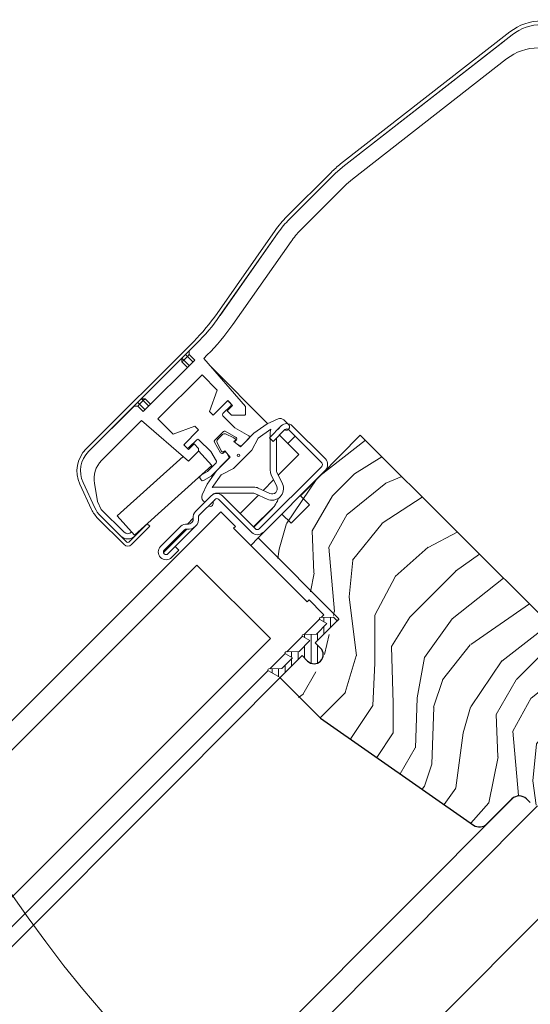
# Model space of a CAD drawing. Units: millimetres. Extents: x -23272466 to 44913, y -22484634 to 188.
# Drawn here: x -23269874 to -23269776, y -22483238 to -22483048 of the extents above; entities that cross this region are included whole.
import ezdxf

# ---------------------------------------------------------------- set-up
doc = ezdxf.new("R2010")
doc.units = ezdxf.units.MM
doc.linetypes.add('SLD-SOLID', pattern=[0])
doc.layers.get('0').update_dxf_attribs({"lineweight": 20})
for name, color, linetype, lineweight in [('KEYLITE IN VIEW', 253, 'Continuous', 5), ('KEYLITE ROOF WINDOW FLASHING', 7, 'Continuous', 18), ('KEYLITE ROOF WINDOW GLASS', 7, 'Continuous', 18), ('KEYLITE ROOF WINDOW HATCH', 7, 'Continuous', 13), ('KEYLITE ROOF WINDOW SEAL', 7, 'Continuous', 13), ('KONTUR GRUBY', 7, 'Continuous', 30)]:
    doc.layers.add(name, color=color, linetype=linetype, lineweight=lineweight)
doc.layers.add('KEYLITE TEXT', color=7, linetype='Continuous', lineweight=18, true_color=0x3b3b3b)
doc.styles.get("Standard").update_dxf_attribs({"font": 'arial.ttf'})
doc.dimstyles.get("Standard").update_dxf_attribs({"dimtxt": 0.18, "dimasz": 0.18, "dimexe": 0.18, "dimexo": 0.0625, "dimgap": 0.09, "dimtad": 0, "dimtih": 1, "dimtoh": 1, "dimdec": 4, "dimzin": 0, "dimdsep": 46, "dimtxsty": 'Standard', "dimcen": 0.09, "dimadec": 0, "dimazin": 0, "dimtfac": 1, "dimtdec": 4, "dimtofl": 0, "dimtmove": 0, "dimatfit": 3, "dimfxl": 1, "dimtolj": 1, "dimtzin": 0, "dimarcsym": 0})

msp = doc.modelspace()

# ---------------------------------------------------------------- hatches: boundary and pattern name
at = {"layer": 'KEYLITE ROOF WINDOW HATCH'}
h = msp.add_hatch(dxfattribs=at)
h.set_pattern_fill('WOOD_3', color=256, scale=50, angle=45, style=0, pattern_type=2)
h.set_pattern_definition([(40.2364, (-23267654.9417, -22487049.9025), (-424.2638028, -353.5537234), [6.0208, -596.05895]), (56.3099, (-23267650.346, -22487046.013), (106.066127, 176.776638), [7.64855, -247.30245]), (90, (-23267646.103, -22487039.65), (-35.35535, 35.35535), [5.65685, -65.0538]), (91.8476, (-23267646.103, -22487033.9926), (-35.3551518, 1025.3048459), [10.96585, -1085.61975]), (57.9946, (-23267646.4564, -22487023.0324), (-247.4874862, -388.908671), [6.67085, -660.41235]), (45, (-23267642.92, -22487017.376), (-3e-12, 70.7107), [12.5, -37.5]), (35.5377, (-23267634.082, -22487008.537), (-212.131996, -141.42145), [6.08275, -298.05535]), (39.2894, (-23267664.4877, -22487040.3565), (-353.5534167, -282.8426456), [5.02495, -497.46885]), (45, (-23267660.6, -22487037.175), (-3e-12, 70.7107), [7.5, -42.5]), (73.3008, (-23267655.2953, -22487031.8712), (176.776209, 601.0409052), [7.3824, -730.85875]), (97.125, (-23267653.174, -22487024.8), (35.3552413, -318.1980856), [11.40175, -558.68595]), (84.2894, (-23267654.588, -22487013.4865), (35.3553747, 388.9087393), [7.10635, -703.5272]), (51.3402, (-23267653.881, -22487006.4154), (247.4872965, 318.198086), [9.0554, -443.71385]), (33.1113, (-23267648.2242, -22486999.3443), (-601.041041, -388.9082618), [9.70825, -961.11615]), (38.2902, (-23267675.4478, -22487029.3964), (353.5532095, 282.842964), [8.5586, -847.3035]), (48.3665, (-23267668.7303, -22487024.093), (530.3296743, 601.0411276), [8.5147, -842.95465]), (78.6901, (-23267663.073, -22487017.729), (-35.355276, -106.06605), [9.0139, -171.2637]), (92.4896, (-23267661.3057, -22487008.8903), (-35.3559739, 742.4620988), [8.1394, -805.8016]), (59.9314, (-23267661.6592, -22487000.7585), (282.842839, 494.974658), [7.7621, -768.44665]), (45, (-23267657.77, -22486994.04), (-3e-12, 70.7107), [6, -44]), (32.0054, (-23267653.5275, -22486989.7984), (388.908671, 247.4874862), [6.67085, -660.41235]), (45, (-23267637.97, -22487044.953), (-3e-12, 70.7107), [0, -50]), (268.1524, (-23267638.3247, -22487034.6997), (35.3551518, 1025.3048459), [10.96585, -1085.61975]), (251.5651, (-23267674.034, -22487010.304), (8e-05, -70.7107), [4.47215, -107.33125]), (233.1301, (-23267675.448, -22487014.547), (-176.77671, -247.487343), [7.07105, -346.4823]), (201.8014, (-23267679.6905, -22487020.204), (-247.487411, -106.065961), [3.8079, -376.98075]), (71.5651, (-23267638.325, -22487034.7), (-8e-05, 70.7107), [5.59015, -106.21325]), (51.7098, (-23267636.557, -22487029.3964), (-282.842964, -353.5532095), [8.5586, -847.3035]), (34.8753, (-23267631.2536, -22487022.6789), (707.10704205, 494.9744004), [14.22145, -1407.9248]), (34.6952, (-23267651.0526, -22487053.7916), (247.487226, 176.7769104), [5.59015, -553.4268]), (60.5241, (-23267646.4564, -22487050.6096), (-282.8428273, -494.9747045), [9.34075, -924.7363]), (87.8789, (-23267641.8603, -22487042.4778), (-35.3553758, -883.8834958), [9.5525, -945.69615]), (79.6952, (-23267641.5067, -22487032.932), (106.0655098, 601.0408654), [7.9057, -782.6637]), (54.4623, (-23267640.0925, -22487025.154), (141.42145, 212.131996), [9.12415, -295.014]), (38.4181, (-23267634.7892, -22487017.7291), (-671.75102275, -530.33060694), [13.08625, -1295.539]), (36.8699, (-23267659.8915, -22487044.953), (-247.487343, -176.77671), [7.07105, -346.4823]), (56.3099, (-23267654.235, -22487040.71), (106.066127, 176.776638), [7.64855, -247.30245]), (87.5104, (-23267649.992, -22487034.346), (-35.3559739, -742.4620988), [8.1394, -805.8016]), (90, (-23267649.64, -22487026.214), (-35.35535, 35.35535), [9.1924, -61.5183]), (62.354, (-23267649.6384, -22487017.022), (-318.1983173, -601.040641), [8.38155, -829.7712]), (41.6335, (-23267645.7493, -22487009.5974), (-601.0411276, -530.3296743), [8.5147, -842.95465]), (27.8973, (-23267639.3854, -22487003.9405), (459.6193096, 247.487594), [6.80075, -673.2728]), (36.2538, (-23267668.7303, -22487036.114), (282.8428374, 212.1318625), [6.57645, -651.07085]), (59.9314, (-23267663.427, -22487032.2248), (282.842839, 494.974658), [7.7621, -768.44665]), (77.0054, (-23267659.538, -22487025.5073), (-70.710602, -282.842714), [9.434, -462.2651]), (94.8991, (-23267657.4166, -22487016.3149), (70.7108149, -848.52813705), [12.41975, -1229.5545]), (60.9454, (-23267658.477, -22487003.9405), (-106.066026, -176.776696), [7.2801, -356.7254]), (38.991, (-23267654.9417, -22486997.5766), (388.9086967, 318.1980669), [9.5525, -945.69615]), (21.8014, (-23267647.517, -22486991.566), (247.487411, 106.065961), [3.8079, -376.98075]), (35.5377, (-23267679.337, -22487025.507), (-212.131996, -141.42145), [6.08275, -298.05535]), (55.008, (-23267674.3872, -22487021.9717), (318.197913, 459.6195148), [8.63135, -854.5025]), (82.4054, (-23267669.4374, -22487014.9007), (106.0653989, 813.1728838), [10.70045, -1059.34625]), (74.0546, (-23267632.668, -22487039.6494), (106.06603, 388.908744), [5.1478, -509.6337]), (55.7843, (-23267631.2536, -22487034.6997), (-459.6193708, -671.751444), [10.6888, -1058.18915]), (37.875, (-23267625.243, -22487025.861), (-282.842665, -212.1321085), [12.0934, -391.0195])])
edge = h.paths.add_edge_path()
edge.add_line((-23269823.913, -22483175.762), (-23269819.67, -22483171.519))
edge.add_line((-23269819.67, -22483171.519), (-23269815.781, -22483175.408))
edge.add_line((-23269815.781, -22483175.408), (-23269813.306, -22483172.933))
edge.add_line((-23269813.306, -22483172.933), (-23269817.196, -22483169.044))
edge.add_line((-23269817.196, -22483169.044), (-23269812.599, -22483164.448))
edge.add_line((-23269812.599, -22483164.448), (-23269828.457, -22483148.123))
edge.add_line((-23269828.457, -22483148.123), (-23269808.804, -22483128.328))
edge.add_line((-23269808.804, -22483128.328), (-23269782.283, -22483154.849))
edge.add_line((-23269782.283, -22483154.849), (-23269770.079, -22483166.945))
edge.add_line((-23269770.079, -22483166.945), (-23269768.135, -22483168.889))
edge.add_line((-23269768.135, -22483168.889), (-23269766.544, -22483170.48))
edge.add_line((-23269766.544, -22483170.48), (-23269764.953, -22483172.071))
edge.add_line((-23269764.953, -22483172.071), (-23269762.831, -22483174.193))
edge.add_line((-23269762.831, -22483174.193), (-23269761.24, -22483175.784))
edge.add_line((-23269761.24, -22483175.784), (-23269759.649, -22483177.375))
edge.add_line((-23269759.649, -22483177.375), (-23269755.76, -22483181.264))
edge.add_line((-23269755.76, -22483181.264), (-23269773.438, -22483198.942))
edge.add_arc((-23269774.852, -22483197.527), 2, 225.00002, 314.99992, ccw=False)
edge.add_line((-23269776.266, -22483198.942), (-23269776.973, -22483198.234))
edge.add_arc((-23269778.388, -22483199.649), 2, 45.00004, 134.99986)
edge.add_line((-23269779.802, -22483198.234), (-23269784.609, -22483203.041))
edge.add_arc((-23269786.023, -22483201.627), 2, 234.99984, 315.00012, ccw=False)
edge.add_line((-23269787.17, -22483203.265), (-23269816.571, -22483182.678))
edge.add_line((-23269816.571, -22483182.678), (-23269823.913, -22483175.762))

# ---------------------------------------------------------------- linework, layer by layer
at = {"linetype": 'SLD-SOLID'}
msp.add_line((-23269828.457, -22483148.123), (-23269829.871, -22483149.537), dxfattribs=at)
msp.add_circle((-23269677.107, -22483082.355), 239.812)
at = {"layer": 'KEYLITE IN VIEW'}
for p, q in [((-23269843.998, -22483194.886), (-23269824.212, -22483174.99)), ((-23269987.206, -22483338.309), (-23269843.998, -22483194.886)), ((-23269953.263, -22483372.252), (-23269779.328, -22483198.056)), ((-23269949.937, -22483375.578), (-23269774.717, -22483199.62)), ((-23269939.219, -22483386.296), (-23269754.466, -22483201.266))]:
    msp.add_line(p, q, dxfattribs=at)
at = {"layer": 'KEYLITE ROOF WINDOW FLASHING', "linetype": 'Continuous', "lineweight": 15}
for p, q in [((-23269812.58, -22483076.171), (-23269780.055, -22483050.76)), ((-23269812.149, -22483076.723), (-23269779.624, -22483051.311)), ((-23269781.171, -22483052.52), (-23269812.15, -22483076.723)), ((-23269810.303, -22483079.087), (-23269780.702, -22483055.961)), ((-23269814.409, -22483077.789), (-23269822.913, -22483086.294)), ((-23269813.915, -22483078.285), (-23269822.419, -22483086.789)), ((-23269813.914, -22483078.284), (-23269822.418, -22483086.789)), ((-23269820.298, -22483088.911), (-23269811.793, -22483080.406)), ((-23269825.154, -22483088.964), (-23269836.347, -22483104.949)), ((-23269824.581, -22483089.366), (-23269835.774, -22483105.351)), ((-23269824.581, -22483089.366), (-23269835.773, -22483105.35)), ((-23269822.123, -22483091.086), (-23269833.316, -22483107.071)), ((-23269833.316, -22483107.072), (-23269822.124, -22483091.087)), ((-23269833.316, -22483107.071), (-23269833.316, -22483107.071)), ((-23269861.528, -22483130.989), (-23269840.828, -22483110.29)), ((-23269861.033, -22483131.484), (-23269840.333, -22483110.785)), ((-23269840.334, -22483110.785), (-23269841.687, -22483112.138)), ((-23269841.687, -22483112.845), (-23269841.687, -22483112.138)), ((-23269840.626, -22483113.906), (-23269850.526, -22483123.805)), ((-23269843.101, -22483114.26), (-23269843.101, -22483113.552)), ((-23269842.747, -22483113.906), (-23269843.101, -22483113.552)), ((-23269842.747, -22483113.906), (-23269843.101, -22483114.26)), ((-23269842.04, -22483113.199), (-23269842.747, -22483113.906)), ((-23269842.747, -22483113.906), (-23269841.687, -22483114.967)), ((-23269842.04, -22483113.199), (-23269842.394, -22483112.845)), ((-23269841.687, -22483112.845), (-23269842.04, -22483113.199)), ((-23269840.98, -22483114.26), (-23269842.04, -22483113.199)), ((-23269841.687, -22483112.845), (-23269840.626, -22483113.906)), ((-23269838.908, -22483113.602), (-23269838.213, -22483112.907)), ((-23269838.908, -22483113.602), (-23269830.868, -22483122.851)), ((-23269838.907, -22483113.601), (-23269830.867, -22483122.85)), ((-23269842.04, -22483115.32), (-23269843.101, -22483114.26)), ((-23269826.563, -22483126.131), (-23269837.675, -22483115.018)), ((-23269839.212, -22483116.734), (-23269847.697, -22483125.22)), ((-23269836.288, -22483119.658), (-23269839.212, -22483116.734)), ((-23269837.798, -22483123.805), (-23269836.288, -22483119.658)), ((-23269850.526, -22483121.684), (-23269851.233, -22483122.391)), ((-23269850.171, -22483121.33), (-23269850.879, -22483121.33)), ((-23269850.879, -22483121.331), (-23269850.172, -22483121.331)), ((-23269850.879, -22483121.331), (-23269850.526, -22483121.684)), ((-23269850.172, -22483121.331), (-23269850.526, -22483121.684)), ((-23269849.465, -22483122.745), (-23269850.526, -22483121.684)), ((-23269850.172, -22483121.331), (-23269849.111, -22483122.391)), ((-23269850.171, -22483121.33), (-23269849.111, -22483122.391)), ((-23269834.262, -22483121.684), (-23269837.091, -22483124.513)), ((-23269833.343, -22483122.603), (-23269834.262, -22483121.684)), ((-23269852.293, -22483122.745), (-23269861.033, -22483131.485)), ((-23269852.293, -22483122.745), (-23269851.586, -22483122.745)), ((-23269851.586, -22483122.038), (-23269851.233, -22483122.391)), ((-23269851.233, -22483122.391), (-23269851.586, -22483122.745)), ((-23269850.526, -22483123.805), (-23269851.586, -22483122.745)), ((-23269851.233, -22483122.391), (-23269850.172, -22483123.452)), ((-23269835.216, -22483124.194), (-23269833.696, -22483122.673)), ((-23269834.404, -22483123.664), (-23269833.343, -22483122.603)), ((-23269833.696, -22483122.249), (-23269834.049, -22483121.896)), ((-23269830.868, -22483122.851), (-23269830.868, -22483124.371)), ((-23269830.867, -22483124.37), (-23269830.867, -22483122.85)), ((-23269858.526, -22483133.22), (-23269850.83, -22483125.524)), ((-23269850.83, -22483125.524), (-23269841.827, -22483133.35)), ((-23269844.773, -22483128.143), (-23269847.697, -22483125.219)), ((-23269844.774, -22483128.143), (-23269847.697, -22483125.22)), ((-23269837.091, -22483124.513), (-23269837.798, -22483123.805)), ((-23269832.922, -22483126.912), (-23269835.216, -22483124.618)), ((-23269833.555, -22483124.513), (-23269834.404, -22483123.664)), ((-23269831.01, -22483124.513), (-23269833.555, -22483124.513)), ((-23269830.868, -22483124.371), (-23269831.01, -22483124.513)), ((-23269830.867, -22483124.37), (-23269830.868, -22483124.371)), ((-23269826.694, -22483126.192), (-23269824.61, -22483125.22)), ((-23269823.48, -22483125.42), (-23269822.561, -22483126.339)), ((-23269840.626, -22483126.634), (-23269844.774, -22483128.143)), ((-23269840.625, -22483126.633), (-23269844.773, -22483128.143)), ((-23269842.747, -22483130.169), (-23269839.919, -22483127.341)), ((-23269839.919, -22483127.341), (-23269840.626, -22483126.634)), ((-23269839.918, -22483127.34), (-23269840.625, -22483126.633)), ((-23269830.252, -22483128.454), (-23269832.922, -22483126.912)), ((-23269826.694, -22483126.192), (-23269829.238, -22483127.973)), ((-23269828.463, -22483128.896), (-23269826.006, -22483127.175)), ((-23269826.269, -22483128.823), (-23269824.006, -22483126.56)), ((-23269823.299, -22483127.267), (-23269825.562, -22483129.53)), ((-23269824.021, -22483126.575), (-23269824.667, -22483127.221)), ((-23269816.228, -22483133.631), (-23269822.592, -22483127.267)), ((-23269821.885, -22483126.56), (-23269815.521, -22483132.924)), ((-23269841.757, -22483130.734), (-23269840.237, -22483129.214)), ((-23269839.812, -22483129.214), (-23269837.518, -22483131.508)), ((-23269836.798, -22483129.311), (-23269835.119, -22483127.632)), ((-23269835.271, -22483128.209), (-23269836.222, -22483129.159)), ((-23269834.757, -22483127.585), (-23269832.695, -22483128.775)), ((-23269833.095, -22483128.861), (-23269834.706, -22483128.109)), ((-23269832.883, -22483129.073), (-23269833.095, -22483128.861)), ((-23269832.633, -22483129.247), (-23269832.812, -22483129.426)), ((-23269829.238, -22483127.973), (-23269831.857, -22483130.593)), ((-23269831.581, -22483130.316), (-23269830.19, -22483128.926)), ((-23269828.463, -22483128.896), (-23269829.665, -22483131.229)), ((-23269825.562, -22483129.53), (-23269826.269, -22483128.823)), ((-23269826.102, -22483128.656), (-23269826.102, -22483127.787)), ((-23269826.102, -22483135.147), (-23269826.102, -22483128.99)), ((-23269824.902, -22483128.87), (-23269824.902, -22483135.147)), ((-23269822.736, -22483129.957), (-23269824.363, -22483128.331)), ((-23269820.615, -22483132.079), (-23269824.363, -22483128.331)), ((-23269821.319, -22483128.54), (-23269822.736, -22483129.957)), ((-23269841.828, -22483131.089), (-23269842.747, -22483130.169)), ((-23269842.535, -22483130.381), (-23269842.747, -22483130.169)), ((-23269842.535, -22483130.381), (-23269842.181, -22483130.734)), ((-23269841.828, -22483131.088), (-23269842.181, -22483130.734)), ((-23269840.768, -22483130.028), (-23269841.828, -22483131.089)), ((-23269840.767, -22483130.027), (-23269840.768, -22483130.028)), ((-23269839.919, -22483130.877), (-23269840.768, -22483130.028)), ((-23269839.918, -22483130.876), (-23269840.767, -22483130.027)), ((-23269839.919, -22483130.877), (-23269839.919, -22483131.442)), ((-23269839.918, -22483131.348), (-23269839.918, -22483130.876)), ((-23269835.655, -22483131.735), (-23269836.846, -22483129.673)), ((-23269836.321, -22483129.724), (-23269835.57, -22483131.335)), ((-23269833.095, -22483129.568), (-23269832.883, -22483129.356)), ((-23269831.857, -22483130.593), (-23269833.095, -22483129.568)), ((-23269832.75, -22483129.898), (-23269831.943, -22483130.364)), ((-23269842.884, -22483132.431), (-23269855.552, -22483143.878)), ((-23269841.827, -22483133.35), (-23269839.919, -22483131.442)), ((-23269837.361, -22483134.178), (-23269839.919, -22483131.347)), ((-23269837.518, -22483131.508), (-23269836.466, -22483133.331)), ((-23269837.487, -22483136.222), (-23269834.114, -22483132.849)), ((-23269833.837, -22483132.573), (-23269836.457, -22483135.193)), ((-23269835.57, -22483131.335), (-23269835.358, -22483131.548)), ((-23269835.004, -22483131.618), (-23269835.183, -22483131.797)), ((-23269835.075, -22483131.548), (-23269834.863, -22483131.335)), ((-23269834.863, -22483131.335), (-23269833.837, -22483132.573)), ((-23269834.066, -22483132.487), (-23269834.532, -22483131.68)), ((-23269829.665, -22483131.229), (-23269833.201, -22483134.765)), ((-23269820.615, -22483132.079), (-23269824.571, -22483136.034)), ((-23269852.199, -22483147.588), (-23269837.361, -22483134.178)), ((-23269836.513, -22483133.693), (-23269838.162, -22483135.342)), ((-23269833.201, -22483134.765), (-23269835.534, -22483135.967)), ((-23269828.249, -22483146.359), (-23269816.228, -22483134.338)), ((-23269839.619, -22483136.529), (-23269839.369, -22483136.962)), ((-23269838.162, -22483135.342), (-23269839.509, -22483136.12)), ((-23269838.959, -22483137.072), (-23269837.487, -22483136.222)), ((-23269836.457, -22483135.193), (-23269838.238, -22483137.736)), ((-23269837.255, -22483138.424), (-23269835.534, -22483135.967)), ((-23269824.87, -22483138.231), (-23269825.914, -22483135.992)), ((-23269824.827, -22483135.485), (-23269823.782, -22483137.724)), ((-23269860.448, -22483142.646), (-23269862.723, -22483137.767)), ((-23269862.089, -22483137.472), (-23269859.815, -22483142.348)), ((-23269859.814, -22483142.35), (-23269862.088, -22483137.471)), ((-23269859.915, -22483137.624), (-23269859.309, -22483141.059)), ((-23269859.914, -22483137.624), (-23269859.915, -22483137.624)), ((-23269859.914, -22483137.624), (-23269859.309, -22483141.058)), ((-23269839.21, -22483139.82), (-23269838.238, -22483137.736)), ((-23269836.643, -22483138.329), (-23269829.284, -22483138.329)), ((-23269828.439, -22483138.516), (-23269826.199, -22483139.56)), ((-23269825.474, -22483136.937), (-23269827.493, -22483138.957)), ((-23269840.482, -22483143.036), (-23269837.441, -22483139.995)), ((-23269829.284, -22483139.529), (-23269836.643, -22483139.529)), ((-23269835.32, -22483139.995), (-23269828.956, -22483146.359)), ((-23269828.396, -22483139.86), (-23269831.926, -22483143.389)), ((-23269826.706, -22483140.648), (-23269828.946, -22483139.604)), ((-23269859.301, -22483141.083), (-23269858.588, -22483142.612)), ((-23269858.589, -22483142.612), (-23269859.301, -22483141.084)), ((-23269836.734, -22483140.702), (-23269839.775, -22483143.743)), ((-23269838.704, -22483141.258), (-23269839.011, -22483140.95)), ((-23269829.663, -22483147.066), (-23269836.027, -22483140.702)), ((-23269829.31, -22483146.006), (-23269825.777, -22483142.473)), ((-23269829.297, -22483146.018), (-23269825.765, -22483142.485)), ((-23269825.777, -22483142.473), (-23269825.765, -22483142.485)), ((-23269854.203, -22483149.403), (-23269859.253, -22483144.353)), ((-23269854.91, -22483147.706), (-23269858.76, -22483143.856)), ((-23269853.708, -22483148.908), (-23269858.758, -22483143.858)), ((-23269854.202, -22483146.998), (-23269858.59, -22483142.61)), ((-23269858.589, -22483142.612), (-23269854.203, -22483146.999)), ((-23269855.552, -22483143.878), (-23269852.199, -22483147.588)), ((-23269840.906, -22483144.309), (-23269842.038, -22483145.44)), ((-23269832.633, -22483144.097), (-23269832.633, -22483144.097)), ((-23269853.283, -22483148.908), (-23269849.748, -22483145.372)), ((-23269849.253, -22483145.867), (-23269852.788, -22483149.403)), ((-23269849.971, -22483145.574), (-23269849.96, -22483145.584)), ((-23269849.959, -22483145.584), (-23269849.97, -22483145.573)), ((-23269849.748, -22483145.372), (-23269849.253, -22483145.867)), ((-23269847.199, -22483149.753), (-23269843.31, -22483145.864)), ((-23269844.371, -22483149.753), (-23269840.482, -22483145.864)), ((-23269852.759, -22483146.969), (-23269852.788, -22483146.999)), ((-23269842.179, -22483146.43), (-23269846.634, -22483150.885)), ((-23269842.603, -22483146.571), (-23269846.492, -22483150.461)), ((-23269829.663, -22483147.066), (-23269829.663, -22483147.066)), ((-23269845.785, -22483151.168), (-23269844.371, -22483149.753)), ((-23269844.371, -22483149.753), (-23269843.664, -22483150.461))]:
    msp.add_line(p, q, dxfattribs=at)
at = {"layer": 'KEYLITE ROOF WINDOW FLASHING', "linetype": 'SLD-SOLID'}
msp.add_line((-23269845.08, -22483151.876), (-23269843.664, -22483150.461), dxfattribs=at)
at = {"layer": 'KEYLITE ROOF WINDOW FLASHING', "linetype": 'Continuous', "lineweight": 15}
msp.add_circle((-23269832.211, -22483132.219), 0.25, dxfattribs=at)
for centre, radius, start, end in [((-23269773.898, -22483058.64), 10, 90, 128), ((-23269773.898, -22483058.64), 9.3, 90, 128), ((-23269774.545, -22483063.841), 10, 90, 128), ((-23269800.267, -22483091.931), 20, 128, 135), ((-23269800.267, -22483091.932), 19.3, 128, 135), ((-23269800.267, -22483091.931), 19.3, 128, 135), ((-23269800.267, -22483091.932), 16.3, 128, 135), ((-23269808.771, -22483100.436), 20, 135, 145), ((-23269808.772, -22483100.436), 19.3, 135, 145), ((-23269808.771, -22483100.436), 19.3, 135, 145), ((-23269808.772, -22483100.436), 16.3, 135, 145), ((-23269808.771, -22483100.436), 16.3, 135, 145), ((-23269869.113, -22483082.006), 40, 315, 325), ((-23269869.113, -22483082.006), 40.7, 315, 325), ((-23269869.113, -22483082.006), 40.7, 315, 325), ((-23269869.113, -22483082.006), 43.7, 315, 325), ((-23269834.262, -22483122.108), 0.3, 45, 135), ((-23269833.908, -22483122.461), 0.3, 315, 45), ((-23269835.004, -22483124.406), 0.3, 135, 225), ((-23269824.187, -22483126.127), 1, 45, 115), ((-23269824.102, -22483127.787), 2, 162.18604, 180), ((-23269822.946, -22483127.621), 1.5, 45, 135), ((-23269822.985, -22483126.763), 0.6, 238.10696, 45), ((-23269822.946, -22483127.621), 0.5, 45, 135), ((-23269840.024, -22483129.426), 0.3, 45, 135), ((-23269836.586, -22483129.523), 0.3, 135, 210), ((-23269835.868, -22483129.513), 0.5, 135, 205), ((-23269834.918, -22483128.562), 0.5, 65, 135), ((-23269834.907, -22483127.844), 0.3, 60, 135), ((-23269833.024, -22483129.214), 0.2, 315, 45), ((-23269832.845, -22483129.035), 0.3, 315, 60), ((-23269830.402, -22483128.713), 0.3, 315, 60), ((-23269857.285, -22483135.232), 6, 135, 205), ((-23269842.323, -22483130.169), 0.3, 135, 225), ((-23269841.969, -22483130.522), 0.3, 225, 315), ((-23269832.6, -22483129.638), 0.3, 135, 240), ((-23269831.793, -22483130.104), 0.3, 240, 315), ((-23269857.286, -22483135.232), 5.3, 135, 205), ((-23269857.285, -22483135.232), 5.3, 135, 205), ((-23269835.395, -22483131.585), 0.3, 210, 315), ((-23269835.216, -22483131.406), 0.2, 225, 315), ((-23269834.792, -22483131.83), 0.3, 30, 135), ((-23269834.326, -22483132.637), 0.3, 315, 30), ((-23269816.582, -22483133.985), 1.5, 315, 45), ((-23269854.991, -22483136.756), 5, 135, 190), ((-23269854.99, -22483136.755), 5, 135, 190), ((-23269836.726, -22483133.481), 0.3, 315, 30), ((-23269816.582, -22483133.985), 0.5, 315, 45), ((-23269839.359, -22483136.379), 0.3, 120, 210), ((-23269824.102, -22483135.147), 2, 180, 205), ((-23269824.102, -22483135.147), 0.8, 180, 205), ((-23269839.109, -22483136.812), 0.3, 210, 300), ((-23269836.643, -22483140.329), 2, 90, 107.81396), ((-23269829.284, -22483140.329), 2, 65, 90), ((-23269825.776, -22483138.654), 2.2, 245, 25), ((-23269825.776, -22483138.654), 1, 245, 25), ((-23269838.304, -22483140.243), 1, 155, 225), ((-23269836.381, -22483141.056), 1.5, 45, 135), ((-23269836.643, -22483140.329), 0.8, 90, 144.97752), ((-23269836.381, -22483141.056), 0.5, 45, 135), ((-23269829.284, -22483140.329), 0.8, 65, 90), ((-23269829.313, -22483138.937), 5.001, 315.00018, 341.95493), ((-23269829.3, -22483138.949), 5.001, 314.99966, 342.27331), ((-23269855.012, -22483140.108), 5.3, 205, 225), ((-23269855.01, -22483140.11), 5.3, 205, 225), ((-23269859.211, -22483141.042), 0.1, 190, 205), ((-23269837.667, -22483141.445), 0.6, 237.97998, 32.02002), ((-23269855.01, -22483140.11), 6, 205, 225), ((-23269841.896, -22483144.45), 2, 261.8699, 8.1301), ((-23269841.896, -22483144.45), 1, 261.8699, 8.1301), ((-23269839.421, -22483144.097), 1.5, 135, 188.1301), ((-23269839.421, -22483144.097), 0.5, 135, 188.1301), ((-23269842.25, -22483146.925), 1.5, 81.8699, 135), ((-23269828.603, -22483146.006), 0.5, 225, 315), ((-23269853.496, -22483146.291), 2, 225, 315), ((-23269853.496, -22483146.291), 1, 225, 315), ((-23269853.495, -22483146.291), 1, 225, 315), ((-23269842.25, -22483146.925), 0.5, 81.8699, 135), ((-23269828.603, -22483146.006), 1.5, 225, 315), ((-23269853.496, -22483148.696), 1, 225, 315), ((-23269853.496, -22483148.696), 0.3, 225, 315), ((-23269846.139, -22483150.814), 1.5, 135, 315), ((-23269846.139, -22483150.814), 0.5, 135, 315)]:
    msp.add_arc(centre, radius, start, end, dxfattribs=at)
at = {"layer": 'KEYLITE ROOF WINDOW GLASS', "linetype": 'SLD-SOLID'}
for p, q in [((-23270009.015, -22483316.5), (-23269835.608, -22483143.093)), ((-23269832.794, -22483145.907), (-23269835.608, -22483143.093)), ((-23269833.148, -22483146.26), (-23269832.794, -22483145.907)), ((-23269819.005, -22483160.403), (-23269833.148, -22483146.26)), ((-23270006.201, -22483319.314), (-23269840.219, -22483153.332)), ((-23269826.321, -22483167.229), (-23269840.219, -22483153.332)), ((-23269819.005, -22483160.403), (-23269818.652, -22483160.049)), ((-23269816.082, -22483162.619), (-23269818.652, -22483160.049)), ((-23269816.323, -22483163.406), (-23269815.809, -22483162.892)), ((-23269815.809, -22483162.892), (-23269816.082, -22483162.619)), ((-23269819.611, -22483166.694), (-23269816.643, -22483163.725)), ((-23269822.933, -22483170.016), (-23269819.931, -22483167.013)), ((-23269992.059, -22483333.456), (-23269826.077, -22483167.474)), ((-23269826.077, -22483167.474), (-23269826.321, -22483167.229)), ((-23269826.221, -22483173.304), (-23269823.252, -22483170.335)), ((-23269989.216, -22483336.299), (-23269826.541, -22483173.623))]:
    msp.add_line(p, q, dxfattribs=at)
at = {"layer": 'KEYLITE ROOF WINDOW SEAL', "linetype": 'SLD-SOLID'}
for p, q in [((-23269813.958, -22483163.323), (-23269816.485, -22483163.411)), ((-23269813.251, -22483164.03), (-23269813.958, -22483163.323)), ((-23269815.21, -22483164.574), (-23269817.247, -22483166.611)), ((-23269816.578, -22483163.784), (-23269815.21, -22483164.574)), ((-23269819.866, -22483167.072), (-23269818.498, -22483167.862)), ((-23269817.247, -22483166.611), (-23269819.773, -22483166.699)), ((-23269818.498, -22483167.862), (-23269820.569, -22483169.933)), ((-23269823.188, -22483170.394), (-23269821.82, -22483171.185)), ((-23269820.569, -22483169.933), (-23269823.095, -22483170.021)), ((-23269821.82, -22483171.185), (-23269823.857, -22483173.221)), ((-23269826.477, -22483173.683), (-23269824.212, -22483174.99)), ((-23269823.857, -22483173.221), (-23269826.384, -22483173.309))]:
    msp.add_line(p, q, dxfattribs=at)
at = {"layer": 'KEYLITE ROOF WINDOW SEAL'}
for p, q in [((-23269815.803, -22483164.232), (-23269815.804, -22483163.387)), ((-23269814.513, -22483165.291), (-23269814.516, -22483163.342)), ((-23269815.8, -22483166.579), (-23269815.802, -22483165.166)), ((-23269819.518, -22483167.283), (-23269819.518, -22483166.721)), ((-23269818.268, -22483172.203), (-23269818.268, -22483166.647)), ((-23269817.018, -22483167.796), (-23269817.018, -22483166.382)), ((-23269819.518, -22483171.199), (-23269819.518, -22483168.882)), ((-23269817.018, -22483172.166), (-23269817.018, -22483168.749)), ((-23269822.018, -22483171.07), (-23269822.018, -22483169.984)), ((-23269820.768, -22483171.546), (-23269820.768, -22483169.94)), ((-23269823.268, -22483174.046), (-23269823.268, -22483172.632)), ((-23269822.018, -22483172.796), (-23269822.018, -22483171.382)), ((-23269825.768, -22483174.092), (-23269825.768, -22483173.288)), ((-23269824.518, -22483174.813), (-23269824.518, -22483173.244))]:
    msp.add_line(p, q, dxfattribs=at)
at = {"layer": 'KEYLITE ROOF WINDOW SEAL', "linetype": 'SLD-SOLID'}
for centre in [(-23269816.478, -22483163.611), (-23269819.766, -22483166.899), (-23269823.088, -22483170.221), (-23269826.377, -22483173.509)]:
    msp.add_arc(centre, 0.2, 92, 240, dxfattribs=at)
at = {"layer": 'KONTUR GRUBY', "ltscale": 5}
for p, q in [((-23269808.804, -22483128.328), (-23269820.325, -22483139.991)), ((-23269755.762, -22483181.37), (-23269808.804, -22483128.328))]:
    msp.add_line(p, q, dxfattribs=at)
at = {"layer": 'KONTUR GRUBY', "linetype": 'Continuous', "lineweight": 15}
msp.add_line((-23269815.521, -22483135.046), (-23269828.457, -22483148.123), dxfattribs=at)
at = {"layer": 'KONTUR GRUBY', "linetype": 'SLD-SOLID'}
for p, q in [((-23269820.325, -22483139.991), (-23269818.557, -22483141.759)), ((-23269818.557, -22483141.759), (-23269822.093, -22483145.294)), ((-23269823.861, -22483143.527), (-23269828.457, -22483148.123)), ((-23269822.093, -22483145.294), (-23269823.861, -22483143.527)), ((-23269828.457, -22483148.123), (-23269812.9, -22483163.679)), ((-23269813.251, -22483164.03), (-23269817.494, -22483168.273)), ((-23269812.9, -22483163.679), (-23269813.251, -22483164.03)), ((-23269817.018, -22483168.749), (-23269817.494, -22483168.273)), ((-23269816.453, -22483169.314), (-23269817.018, -22483168.749)), ((-23269824.212, -22483174.99), (-23269819.969, -22483170.748)), ((-23269818.928, -22483171.788), (-23269819.969, -22483170.748)), ((-23269824.214, -22483174.993), (-23269816.436, -22483182.771)), ((-23269816.436, -22483182.771), (-23269787.035, -22483203.358)), ((-23269784.473, -22483203.134), (-23269779.666, -22483198.327)), ((-23269776.838, -22483198.327), (-23269776.131, -22483199.035))]:
    msp.add_line(p, q, dxfattribs=at)
for centre, radius, start, end in [((-23269817.691, -22483170.551), 1.75, 225, 45), ((-23269778.252, -22483199.742), 2, 45, 135), ((-23269785.887, -22483201.72), 2, 235, 315)]:
    msp.add_arc(centre, radius, start, end, dxfattribs=at)

# ---------------------------------------------------------------- leaders
at = {"layer": 'KEYLITE TEXT', "ltscale": 25.4}
msp.add_leader([(-23269662.621, -22483067.823), (-23269952.278, -22482951.186)], dimstyle='Standard', override={"dimscale": 100, "dimasz": 0.3}, dxfattribs=at)

doc.saveas('drawing.dxf')
